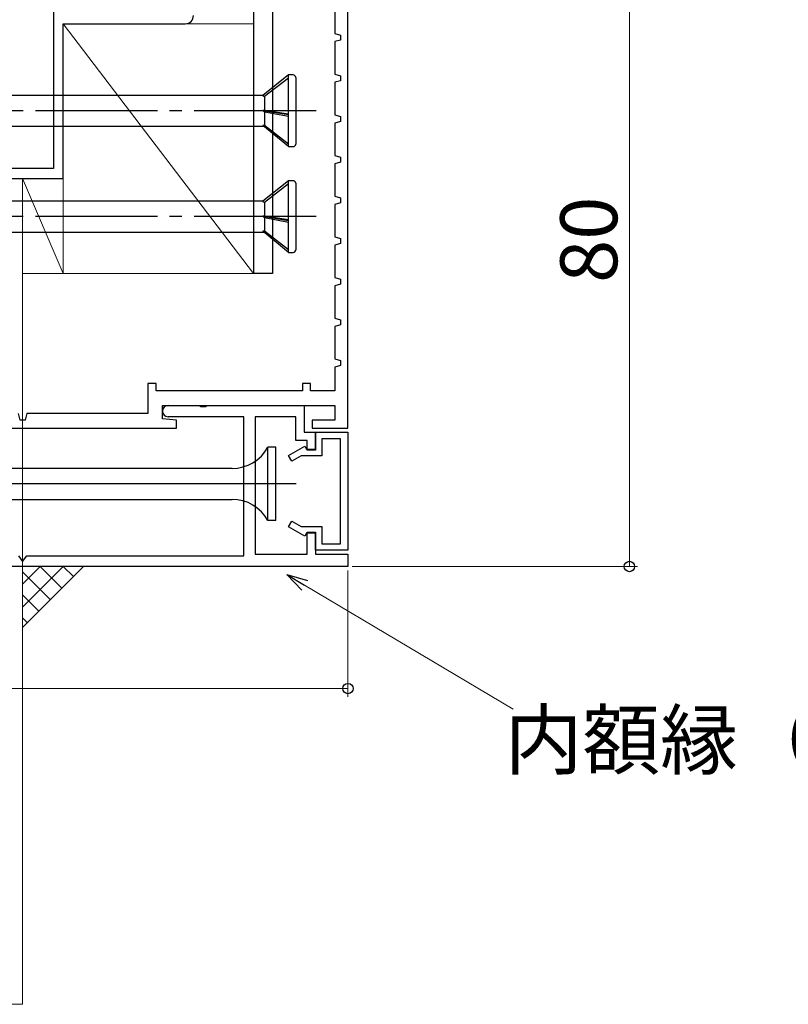
# Model space of a CAD drawing. Extents: x 105 to 1155, y 126 to 1689.
# Drawn here: x 898 to 993, y 831 to 952 of the extents above; entities that cross this region are included whole.
import ezdxf

# ---------------------------------------------------------------- set-up
doc = ezdxf.new("R2010")
doc.units = 0
doc.linetypes.add('YCENTER_1', pattern=[13, 10, -1, 1, -1])
for name, color, linetype, lineweight in [('YKK_11', 7, 'CONTINUOUS', 30), ('YKK_13', 4, 'CONTINUOUS', 30), ('YKK_D', 6, 'CONTINUOUS', 13), ('YSS_K', 3, 'CONTINUOUS', 13)]:
    doc.layers.add(name, color=color, linetype=linetype, lineweight=lineweight)
doc.styles.add('text-b', font='txt')

msp = doc.modelspace()

# ---------------------------------------------------------------- linework, layer by layer
at = {"layer": 'YKK_11', "color": 30, "linetype": 'ByBlock', "lineweight": -2}
for p, q in [((938.49, 901.75), (938.49, 964.75)), ((936.89, 953.55), (936.89, 950.25)), ((936.89, 950.25), (937.59, 950.05)), ((937.59, 950.05), (937.59, 949.44)), ((937.59, 949.44), (936.89, 949.25)), ((936.89, 949.25), (936.89, 945.25)), ((936.89, 945.25), (937.59, 945.05)), ((937.59, 945.05), (937.59, 944.44)), ((937.59, 944.44), (936.89, 944.25)), ((936.89, 944.25), (936.89, 940.25)), ((936.89, 940.25), (937.59, 940.05)), ((937.59, 939.44), (936.89, 939.25)), ((936.89, 939.25), (936.89, 935.25)), ((937.59, 940.05), (937.59, 939.44)), ((936.89, 935.25), (937.59, 935.05)), ((937.59, 934.44), (936.89, 934.25)), ((936.89, 934.25), (936.89, 930.25)), ((937.59, 935.05), (937.59, 934.44)), ((936.89, 930.25), (937.59, 930.05)), ((937.59, 929.44), (936.89, 929.25)), ((937.59, 930.05), (937.59, 929.44)), ((936.89, 929.25), (936.89, 925.25)), ((936.89, 925.25), (937.59, 925.05)), ((937.59, 924.44), (936.89, 924.25)), ((937.59, 925.05), (937.59, 924.44)), ((936.89, 924.25), (936.89, 920.25)), ((936.89, 920.25), (937.59, 920.05)), ((937.59, 920.05), (937.59, 919.44)), ((937.59, 919.44), (936.89, 919.25)), ((936.89, 919.25), (936.89, 915.25)), ((936.89, 915.25), (937.59, 915.05)), ((937.59, 915.05), (937.59, 914.44)), ((937.59, 914.44), (936.89, 914.25)), ((936.89, 914.25), (936.89, 910.25)), ((936.89, 910.25), (937.59, 910.05)), ((937.59, 910.05), (937.59, 909.44)), ((937.59, 909.44), (936.89, 909.25)), ((936.89, 909.25), (936.89, 906.35)), ((914.89, 907.25), (913.89, 907.25)), ((913.89, 907.25), (913.89, 903.55)), ((914.89, 906.35), (914.89, 907.25)), ((932.89, 906.35), (914.89, 906.35)), ((933.89, 907.25), (932.89, 907.25)), ((932.89, 907.25), (932.89, 906.35)), ((933.89, 906.35), (933.89, 907.25)), ((936.89, 906.35), (933.89, 906.35)), ((915.69, 902.9), (915.69, 904.55)), ((915.69, 904.55), (936.89, 904.55)), ((916.39, 904.55), (920.23, 904.55)), ((920.23, 904.55), (920.42, 904.43)), ((920.42, 904.43), (920.97, 904.43)), ((920.97, 904.43), (921.15, 904.55)), ((921.15, 904.55), (933.09, 904.55)), ((933.09, 904.55), (933.09, 901.25)), ((936.89, 904.55), (936.89, 902.75)), ((898.17, 902.75), (897.99, 903.55)), ((898.81, 902.75), (898.17, 902.75)), ((898.99, 903.55), (898.81, 902.75)), ((913.89, 903.55), (898.99, 903.55)), ((917.39, 902.75), (915.69, 902.9)), ((925.69, 903.15), (916.39, 903.15)), ((917.39, 901.75), (917.39, 902.75)), ((925.69, 886.05), (925.69, 903.15)), ((932.09, 903.15), (927.09, 903.15)), ((927.09, 903.15), (927.09, 886.25)), ((932.09, 900.25), (932.09, 903.15)), ((936.89, 902.75), (934.09, 902.75)), ((934.09, 902.75), (934.09, 901.75)), ((838.49, 901.75), (917.39, 901.75)), ((934.09, 901.75), (938.49, 901.75)), ((933.49, 900.25), (932.09, 900.25)), ((933.09, 901.25), (934.49, 901.25)), ((933.49, 899.05), (933.49, 900.25)), ((934.49, 901.25), (934.49, 899.05)), ((934.49, 899.05), (933.49, 899.05)), ((933.49, 886.25), (933.49, 888.95)), ((933.49, 888.95), (934.49, 888.95)), ((934.49, 888.95), (934.49, 886.25)), ((897.99, 886.05), (898.49, 885.38)), ((898.49, 885.38), (898.99, 886.05)), ((898.99, 886.05), (925.69, 886.05)), ((927.09, 886.25), (933.49, 886.25)), ((934.49, 886.25), (938.49, 886.25)), ((938.49, 886.25), (938.49, 884.75)), ((938.49, 884.75), (838.49, 884.75))]:
    msp.add_line(p, q, dxfattribs=at)
at = {"layer": 'YKK_11', "color": 4, "linetype": 'ByBlock', "lineweight": -2, "ltscale": 0.5}
for p, q in [((902.29, 959.45), (902.29, 933.65)), ((903.49, 932.45), (903.49, 951.45)), ((903.49, 951.45), (918.49, 951.45)), ((902.29, 933.65), (879.49, 933.65)), ((878.49, 932.45), (903.49, 932.45))]:
    msp.add_line(p, q, dxfattribs=at)
at = {"layer": 'YKK_11', "color": 30, "linetype": 'ByBlock', "lineweight": -2, "ltscale": 0.5}
for p, q in [((934.49, 899.15), (934.49, 901.25)), ((934.49, 901.25), (938.49, 901.25)), ((937.59, 900.45), (935.29, 900.45)), ((935.29, 900.45), (935.29, 898.35)), ((937.59, 887.55), (937.59, 900.45)), ((938.49, 901.25), (938.49, 886.75)), ((931.19, 898.37), (933.18, 899.52)), ((933.18, 899.52), (933.39, 899.15)), ((933.39, 899.15), (934.49, 899.15)), ((931.59, 897.68), (931.19, 898.37)), ((932.74, 898.35), (931.59, 897.68)), ((935.29, 898.35), (932.74, 898.35)), ((931.19, 889.62), (931.59, 890.31)), ((933.18, 888.47), (931.19, 889.62)), ((931.59, 890.31), (932.74, 889.65)), ((932.74, 889.65), (935.29, 889.65)), ((935.29, 889.65), (935.29, 887.55)), ((933.39, 888.85), (933.18, 888.47)), ((934.49, 888.85), (933.39, 888.85)), ((934.49, 886.75), (934.49, 888.85)), ((935.29, 887.55), (937.59, 887.55)), ((938.49, 886.75), (934.49, 886.75))]:
    msp.add_line(p, q, dxfattribs=at)
at = {"layer": 'YKK_11', "color": 4, "linetype": 'ByBlock', "lineweight": -2, "ltscale": 0.5}
msp.add_arc((918.49, 952.45), 1, 270, 0, dxfattribs=at)
at = {"layer": 'YKK_11', "color": 30, "linetype": 'ByBlock', "lineweight": -2}
for start, end in [(90, 180), (180, 270)]:
    msp.add_arc((916.39, 903.85), 0.7, start, end, dxfattribs=at)
at = {"layer": 'YKK_13', "color": 80, "true_color": 0x3fff00}
for p, q in [((926.89, 957.45), (926.89, 920.75)), ((929.19, 957.45), (929.19, 920.75)), ((931.14, 940.75), (924.64, 940.75)), ((931.14, 927.75), (924.64, 927.75)), ((929.19, 920.75), (926.89, 920.75))]:
    msp.add_line(p, q, dxfattribs=at)
at = {"layer": 'YKK_13', "ltscale": 1.5}
for p, q in [((931.16, 945.15), (928.04, 942.65)), ((931.16, 936.35), (931.16, 945.15)), ((931.76, 945.15), (931.16, 945.15)), ((931.16, 944.77), (928.21, 942.5)), ((932.06, 944.85), (932.06, 936.65)), ((928.04, 942.65), (894.06, 942.65)), ((928.04, 942.65), (928.21, 942.5)), ((928.21, 942.5), (928.21, 940.79)), ((928.04, 940.8), (931.16, 940.28)), ((928.21, 940.58), (928.04, 940.8)), ((928.21, 940.79), (928.04, 940.8)), ((931.16, 940.35), (928.21, 940.79)), ((931.16, 940.03), (928.21, 940.58)), ((928.21, 940.58), (928.21, 938.95)), ((931.16, 936.35), (928.04, 938.96)), ((928.21, 938.95), (928.04, 938.96)), ((894.06, 938.85), (928.18, 938.85)), ((931.16, 936.66), (928.21, 938.95)), ((931.16, 936.35), (931.76, 936.35)), ((931.16, 932.15), (928.04, 929.65)), ((931.16, 931.77), (928.21, 929.5)), ((931.16, 923.35), (931.16, 932.15)), ((931.76, 932.15), (931.16, 932.15)), ((932.06, 931.85), (932.06, 923.65)), ((928.04, 929.65), (894.06, 929.65)), ((928.04, 929.65), (928.21, 929.5)), ((928.21, 929.5), (928.21, 927.79)), ((928.04, 927.8), (931.16, 927.28)), ((928.21, 927.58), (928.04, 927.8)), ((928.21, 927.79), (928.04, 927.8)), ((931.16, 927.35), (928.21, 927.79)), ((931.16, 927.03), (928.21, 927.58)), ((928.21, 927.58), (928.21, 925.95)), ((894.06, 925.85), (928.18, 925.85)), ((931.16, 923.35), (928.04, 925.96)), ((928.21, 925.95), (928.04, 925.96)), ((931.16, 923.66), (928.21, 925.95)), ((931.16, 923.35), (931.76, 923.35))]:
    msp.add_line(p, q, dxfattribs=at)
at = {"layer": 'YKK_13', "linetype": 'YCENTER_1', "ltscale": 1.5}
for p, q in [((934.56, 940.75), (829.56, 940.75)), ((934.56, 927.75), (829.56, 927.75))]:
    msp.add_line(p, q, dxfattribs=at)
at = {"layer": 'YKK_13'}
for p, q in [((928.63, 890.4), (928.63, 899.4)), ((929.63, 899.4), (928.63, 899.4)), ((929.63, 890.4), (929.63, 899.4)), ((924.25, 896.8), (873.47, 896.8)), ((932.13, 894.9), (808.98, 894.9)), ((873.47, 893), (924.25, 893)), ((929.63, 890.4), (928.63, 890.4))]:
    msp.add_line(p, q, dxfattribs=at)
at = {"layer": 'YKK_13', "ltscale": 1.5}
for centre, start, end in [((931.76, 944.85), 0, 90), ((931.76, 936.65), 270, 0), ((931.76, 931.85), 0, 90), ((931.76, 923.65), 270, 0)]:
    msp.add_arc(centre, 0.3, start, end, dxfattribs=at)
at = {"layer": 'YKK_13'}
for centre, start, end in [((924.25, 901.8), 270, 331.3146), ((924.25, 888), 28.6854, 90)]:
    msp.add_arc(centre, 5, start, end, dxfattribs=at)
at = {"layer": 'YKK_D'}
for p, q in [((973.09, 964.75, 0), (973.09, 884.75, 0)), ((938.99, 884.75, 0), (974.09, 884.75, 0)), ((938.49, 884.25), (938.49, 868.75)), ((933.15, 882.44), (958.78, 867.22)), ((938.49, 869.75), (838.49, 869.75))]:
    msp.add_line(p, q, dxfattribs=at)
at = {"layer": 'YKK_D', "linetype": 'ByBlock', "lineweight": -2}
for p, q in [((932.81, 881.86), (930.96, 883.75)), ((930.96, 883.75), (933.5, 883.03)), ((930.96, 883.75), (933.15, 882.44))]:
    msp.add_line(p, q, dxfattribs=at)
for centre in [(973.09, 884.75, 0), (938.49, 869.75)]:
    msp.add_circle(centre, 0.637, dxfattribs=at)
at = {"layer": 'YSS_K'}
for p, q in [((903.49, 951.45), (926.89, 920.75)), ((903.49, 920.75), (903.49, 951.45)), ((903.49, 951.45), (926.89, 951.45)), ((926.89, 951.45), (926.89, 920.75)), ((878.49, 932.45), (898.49, 932.45)), ((898.49, 932.45), (903.49, 920.75)), ((898.49, 920.75), (898.49, 932.45)), ((898.49, 932.45), (903.49, 932.45)), ((898.49, 932.45), (898.49, 830.95)), ((903.49, 932.45), (903.49, 920.75)), ((903.49, 920.75), (898.49, 920.75)), ((926.89, 920.75), (903.49, 920.75)), ((898.49, 884.75), (905.99, 884.75)), ((905.99, 884.75), (898.49, 877.25)), ((898.49, 877.25), (898.49, 884.75)), ((898.49, 830.95), (878.49, 830.95))]:
    msp.add_line(p, q, dxfattribs=at)
at = {"layer": 'YSS_K', "linetype": 'Continuous'}
for p, q in [((898.49, 882.57), (900.66, 884.75)), ((898.49, 879.75), (903.49, 884.75)), ((900.66, 884.75), (903.33, 882.08)), ((903.49, 884.75), (904.74, 883.5)), ((898.49, 884.09), (901.91, 880.67)), ((898.49, 881.26), (900.5, 879.25)), ((898.49, 878.43), (899.08, 877.84))]:
    msp.add_line(p, q, dxfattribs=at)

# ---------------------------------------------------------------- texts
at = {"layer": 'YKK_D', "style": 'text-b'}
msp.add_text('80', height=7, rotation=90, dxfattribs=at).set_placement((971.59, 919.6, 0))
msp.add_text('内額縁（100）', height=7, dxfattribs=at).set_placement((957.76, 859.94))

doc.saveas('drawing.dxf')
